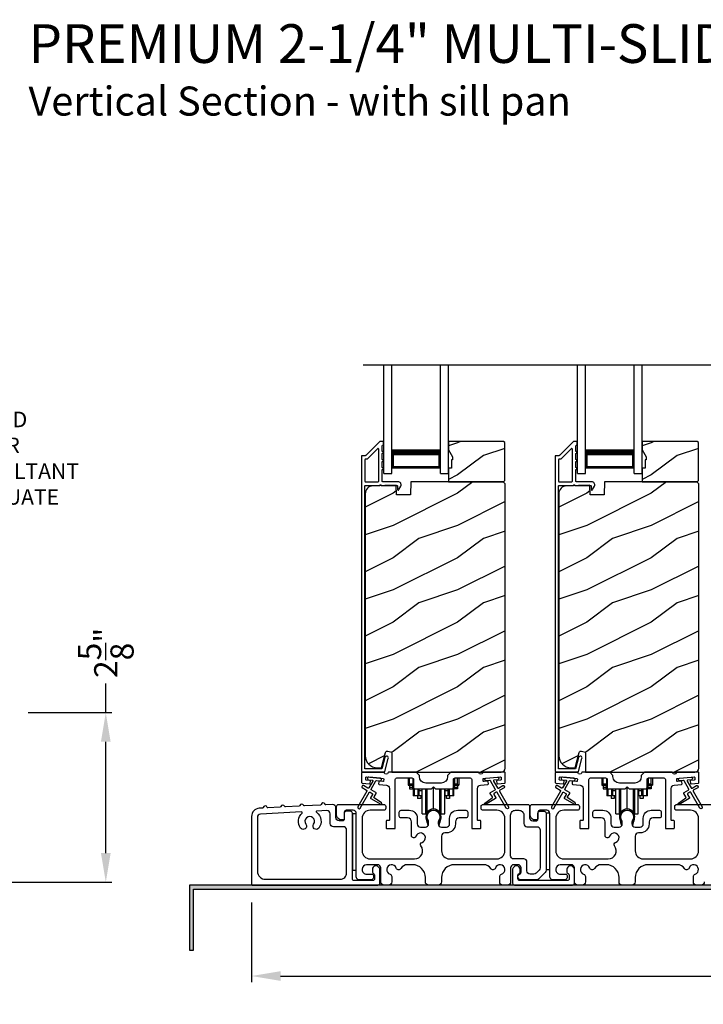
# Model space of a CAD drawing. Extents: x 491 to 843, y -688 to -593.
# Drawn here: x 518 to 529, y -649 to -634 of the extents above; entities that cross this region are included whole.
import ezdxf

# ---------------------------------------------------------------- set-up
doc = ezdxf.new("R2010")
doc.units = 0
doc.header["$LTSCALE"] = 2
doc.header["$MEASUREMENT"] = 0
doc.header["$PDMODE"] = 3
doc.layers.get('0').update_dxf_attribs({"linetype": 'CONTINUOUS'})
doc.layers.get('DEFPOINTS').update_dxf_attribs({"color": 3, "linetype": 'CONTINUOUS'})
doc.layers.add('Dim', color=7, linetype='CONTINUOUS')
doc.styles.add('Arial', font='arial.ttf')
doc.styles.get("Standard").update_dxf_attribs({"font": 'arial.ttf'})
doc.dimstyles.new('STANDARD 1.5', dxfattribs={"dimtxt": 0.36, "dimasz": 0.45, "dimexe": 0.09375, "dimexo": 0.27, "dimgap": 0.135, "dimtad": 0, "dimdec": 4, "dimzin": 0, "dimdsep": 46, "dimlunit": 4, "dimtxsty": 'Standard', "dimcen": 0, "dimadec": 5, "dimazin": 0, "dimtfac": 1, "dimtdec": 4, "dimtofl": 0, "dimtmove": 0, "dimatfit": 3, "dimfxl": 1, "dimtolj": 1, "dimtzin": 0, "dimarcsym": 0})

# ---------------------------------------------------------------- blocks, each defined once
blk = doc.blocks.new('*D54')
at = {"layer": 'DEFPOINTS', "color": 0, "transparency": 16777216}
for p in [(521.568, -646.986), (538.762, -646.976), (521.568, -648.394)]:
    blk.add_point(p, dxfattribs=at)
at = {"layer": 'Dim', "color": 0, "lineweight": -2, "transparency": 16777216}
for p, q in [((521.568, -647.256), (521.568, -648.488)), ((538.762, -647.246), (538.762, -648.488)), ((522.018, -648.394), (529.447, -648.394)), ((538.312, -648.394), (530.883, -648.394))]:
    blk.add_line(p, q, dxfattribs=at)
at = {"layer": 'Dim', "color": 0, "transparency": 16777216}
for points in [[(522.018, -648.319), (522.018, -648.469), (521.568, -648.394)], [(538.312, -648.319), (538.312, -648.469), (538.762, -648.394)]]:
    blk.add_solid(points, dxfattribs=at)
at = {"layer": 'Dim', "color": 0, "transparency": 16777216, "insert": (530.165, -648.394), "char_height": 0.36, "attachment_point": 5}
blk.add_mtext('\\A1;17{\\H1x;\\S3/16;}"', dxfattribs=at)
blk = doc.blocks.new('*D83')
at = {"color": 0, "lineweight": -2, "transparency": 16777216}
for p, q in [((519.309, -644.314), (519.309, -643.864)), ((518.108, -644.314), (519.403, -644.314)), ((519.309, -646.489), (519.309, -644.764)), ((515.858, -646.939), (519.403, -646.939))]:
    blk.add_line(p, q, dxfattribs=at)
at = {"color": 0, "transparency": 16777216}
for points in [[(519.234, -644.764), (519.384, -644.764), (519.309, -644.314)], [(519.234, -646.489), (519.384, -646.489), (519.309, -646.939)]]:
    blk.add_solid(points, dxfattribs=at)
at = {"layer": 'DEFPOINTS', "color": 0, "transparency": 16777216}
for p in [(517.838, -644.314), (519.309, -644.314), (515.588, -646.939)]:
    blk.add_point(p, dxfattribs=at)
at = {"color": 0, "transparency": 16777216, "insert": (519.309, -643.387), "char_height": 0.36, "attachment_point": 5, "rotation": 90}
blk.add_mtext('\\A1;2{\\H1x;\\S5/8;}"', dxfattribs=at)
blk = doc.blocks.new('A$Cd931c4de')
for p, q in [((0, 0.694), (0, 0.583)), ((0.02, 0.597), (0.02, 0.694)), ((0.079, 0.597), (0.079, 0.686)), ((0.724, 0.624), (0.724, 0.694)), ((0.768, 0.597), (0.768, 0.694)), ((0.787, 0.694), (0.787, 0.585)), ((0, 0.583), (0.02, 0.583)), ((0.079, 0.597), (0.02, 0.597)), ((0.02, 0.597), (0.02, 0.577)), ((0.075, 0.577), (0.02, 0.577)), ((0.02, 0.577), (0.02, 0.545)), ((0.075, 0.545), (0.02, 0.545)), ((0.02, 0.545), (0.02, 0.526)), ((0.02, 0.526), (0.075, 0.526)), ((0.075, 0.577), (0.075, 0.597)), ((0.075, 0.545), (0.075, 0.577)), ((0.075, 0.526), (0.075, 0.545)), ((0.085, 0.597), (0.079, 0.597)), ((0.079, 0.597), (0.079, 0.417)), ((0.095, 0.531), (0.095, 0.417)), ((0.151, 0.526), (0.151, 0.417)), ((0.167, 0.526), (0.167, 0.496)), ((0.219, 0.496), (0.167, 0.496)), ((0.167, 0.496), (0.167, 0.417)), ((0.219, 0.496), (0.219, 0.526)), ((0.219, 0.522), (0.22, 0.522)), ((0.219, 0.417), (0.219, 0.496)), ((0.22, 0.138), (0.22, 0.526)), ((0.276, 0.138), (0.276, 0.526)), ((0.294, 0.15), (0.294, 0.526)), ((0.382, 0.543), (0.406, 0.543)), ((0.394, 0.217), (0.394, 0.543)), ((0.494, 0.15), (0.494, 0.526)), ((0.512, 0.138), (0.512, 0.526)), ((0.567, 0.138), (0.567, 0.526)), ((0.567, 0.522), (0.569, 0.522)), ((0.569, 0.526), (0.569, 0.496)), ((0.62, 0.496), (0.569, 0.496)), ((0.569, 0.496), (0.569, 0.417)), ((0.62, 0.496), (0.62, 0.526)), ((0.62, 0.417), (0.62, 0.496)), ((0.637, 0.526), (0.637, 0.417)), ((0.692, 0.53), (0.692, 0.417)), ((0.709, 0.597), (0.703, 0.597)), ((0.709, 0.597), (0.709, 0.599)), ((0.768, 0.597), (0.709, 0.597)), ((0.709, 0.417), (0.709, 0.597)), ((0.713, 0.597), (0.713, 0.577)), ((0.768, 0.577), (0.713, 0.577)), ((0.713, 0.577), (0.713, 0.545)), ((0.768, 0.545), (0.713, 0.545)), ((0.713, 0.545), (0.713, 0.526)), ((0.768, 0.526), (0.713, 0.526)), ((0.768, 0.597), (0.768, 0.577)), ((0.768, 0.585), (0.787, 0.585)), ((0.768, 0.577), (0.768, 0.545)), ((0.768, 0.545), (0.768, 0.526)), ((0.095, 0.417), (0.079, 0.417)), ((0.151, 0.417), (0.095, 0.417)), ((0.148, 0.417), (0.148, 0.376)), ((0.195, 0.376), (0.148, 0.376)), ((0.167, 0.417), (0.151, 0.417)), ((0.219, 0.417), (0.167, 0.417)), ((0.195, 0.417), (0.195, 0.376)), ((0.62, 0.417), (0.569, 0.417)), ((0.593, 0.376), (0.593, 0.417)), ((0.64, 0.376), (0.593, 0.376)), ((0.637, 0.417), (0.62, 0.417)), ((0.692, 0.417), (0.637, 0.417)), ((0.64, 0.417), (0.64, 0.376)), ((0.709, 0.417), (0.692, 0.417)), ((0.22, 0.138), (0.276, 0.138)), ((0.512, 0.138), (0.567, 0.138))]:
    blk.add_line(p, q)
for centre, radius, start, end in [((0.697, 0.624), 0.0276, 282.8113, 359.9964), ((0.394, 0.108), 0.108, 90.0044, 157.3752), ((0.394, 0.108), 0.108, 22.6245, 89.9957), ((0.276, 0.158), 0.0197, 269.9843, 337.3941), ((0.512, 0.158), 0.0197, 202.6074, 270.015)]:
    blk.add_arc(centre, radius, start, end)
blk = doc.blocks.new('A$C10393467')
for p, q in [((0, 0), (0, 1.683)), ((0.125, 0), (0.125, 1.683)), ((0.875, 0), (0.875, 1.683)), ((1, 0), (1, 1.683)), ((0.125, 0.375), (0.125, 0.089)), ((0.875, 0.089), (0.875, 0.375)), ((0, 0), (0.125, 0)), ((0.125, 0.089), (0.875, 0.089)), ((0.875, 0.089), (0.875, 0.089)), ((0.875, 0), (1, 0))]:
    blk.add_line(p, q)
for points, const_width in [([(0.125, 0.33), (0.875, 0.33)], 0.09), ([(0.14, 0.089), (0.14, 0.33)], 0.03), ([(0.86, 0.089), (0.86, 0.33)], 0.03), ([(0.14, 0.104), (0.86, 0.104)], 0.03)]:
    blk.add_lwpolyline(points, dxfattribs=dict(const_width=const_width))

msp = doc.modelspace()

# ---------------------------------------------------------------- hatches: boundary and pattern name
h = msp.add_hatch()
h.set_pattern_fill('WOOD2', color=256, style=0)
h.set_pattern_definition([(216.8699, (515.15801, -463.33326), (2.99999992, 2.00000012), [0.5, -4.5]), (206.5651, (515.758, -463.63326), (-0.9999992, -1.0000013), [1.118034, -1.118034]), (198.4349, (515.758, -464.13326), (-2.00000043, -0.9999984), [0.632456, -2.529822])])
h.paths.add_polyline_path([(525.49242, -640.71585), (525.49242, -640.13085), (525.47242, -640.11085), (524.61742, -640.11085), (524.61742, -640.24373), (524.68042, -640.35285), (524.68042, -640.39985), (524.66442, -640.39985), (524.66442, -640.52485), (524.61742, -640.52485), (524.61742, -640.73585), (525.47242, -640.73585)])
h = msp.add_hatch()
h.set_pattern_fill('WOOD2', color=256, style=0)
h.set_pattern_definition([(216.8699, (518.15801, -463.33326), (2.99999992, 2.00000012), [0.5, -4.5]), (206.5651, (518.758, -463.63326), (-0.9999992, -1.0000013), [1.118034, -1.118034]), (198.4349, (518.758, -464.13326), (-2.00000043, -0.9999984), [0.632456, -2.529822])])
h.paths.add_polyline_path([(528.49242, -640.71585), (528.49242, -640.13085), (528.47242, -640.11085), (527.61742, -640.11085), (527.61742, -640.24373), (527.68042, -640.35285), (527.68042, -640.39985), (527.66442, -640.39985), (527.66442, -640.52485), (527.61742, -640.52485), (527.61742, -640.73585), (528.47242, -640.73585)])
h = msp.add_hatch()
h.set_pattern_fill('WOOD2', color=256, pattern_type=2)
h.set_pattern_definition([(216.8699, (515.15801, -423.61528), (2.99999992, 2.00000012), [0.5, -4.5]), (206.5651, (515.758, -423.9153), (-0.9999992, -1.0000013), [1.118034, -1.118034]), (198.4349, (515.758, -424.41528), (-2.00000043, -0.9999984), [0.632456, -2.529822])])
edge = h.paths.add_edge_path()
edge.add_line((523.73996, -645.23584), (525.43542, -645.23584))
edge.add_arc((525.43542, -645.17284), 0.063, 270.002604, 359.999797)
edge.add_line((525.49842, -645.17284), (525.49842, -640.76785))
edge.add_line((525.49842, -640.76785), (525.46642, -640.73585))
edge.add_line((525.46642, -640.73585), (524.03542, -640.73585))
edge.add_line((524.03542, -640.73585), (524.02833, -640.93895))
edge.add_line((524.02833, -640.93895), (523.81053, -640.93895))
edge.add_line((523.81053, -640.93895), (523.80535, -640.79084))
edge.add_line((523.80535, -640.79084), (523.44923, -640.80017))
edge.add_arc((523.4525, -640.92513), 0.125, 91.500482, 179.999075)
edge.add_line((523.3275, -640.92512), (523.3275, -644.97884))
edge.add_arc((523.51551, -644.97884), 0.188, 180.000182, 269.998792)
edge.add_line((523.5155, -645.16684), (523.58036, -645.16684))
edge.add_line((523.58036, -645.16684), (523.64347, -644.93132))
edge.add_arc((523.67244, -644.93908), 0.02999, 74.989071, 165.011908, ccw=False)
edge.add_line((523.68021, -644.91011), (523.73996, -644.92612))
edge.add_line((523.73996, -644.92612), (523.73996, -645.23584))
h = msp.add_hatch()
h.set_pattern_fill('WOOD2', color=256, pattern_type=2)
h.set_pattern_definition([(216.8699, (518.15801, -423.61528), (2.99999992, 2.00000012), [0.5, -4.5]), (206.5651, (518.758, -423.9153), (-0.9999992, -1.0000013), [1.118034, -1.118034]), (198.4349, (518.758, -424.41528), (-2.00000043, -0.9999984), [0.632456, -2.529822])])
edge = h.paths.add_edge_path()
edge.add_line((526.73996, -645.23584), (528.43542, -645.23584))
edge.add_arc((528.43542, -645.17284), 0.063, 270.002604, 359.999797)
edge.add_line((528.49842, -645.17284), (528.49842, -640.76785))
edge.add_line((528.49842, -640.76785), (528.46642, -640.73585))
edge.add_line((528.46642, -640.73585), (527.03542, -640.73585))
edge.add_line((527.03542, -640.73585), (527.02833, -640.93895))
edge.add_line((527.02833, -640.93895), (526.81053, -640.93895))
edge.add_line((526.81053, -640.93895), (526.80535, -640.79084))
edge.add_line((526.80535, -640.79084), (526.44923, -640.80017))
edge.add_arc((526.4525, -640.92513), 0.125, 91.500482, 179.999075)
edge.add_line((526.3275, -640.92512), (526.3275, -644.97884))
edge.add_arc((526.51551, -644.97884), 0.188, 180.000182, 269.998792)
edge.add_line((526.5155, -645.16684), (526.58036, -645.16684))
edge.add_line((526.58036, -645.16684), (526.64347, -644.93132))
edge.add_arc((526.67244, -644.93908), 0.02999, 74.989071, 165.011908, ccw=False)
edge.add_line((526.68021, -644.91011), (526.73996, -644.92612))
edge.add_line((526.73996, -644.92612), (526.73996, -645.23584))
h = msp.add_hatch(color=256)
h.dxf.hatch_style = 1
h.paths.add_polyline_path([(520.66836, -647.99584), (520.66836, -647.04834), (538.82461, -647.04834), (538.82461, -646.48584), (538.76211, -646.48584), (538.76211, -646.98584), (520.60586, -646.98584), (520.60586, -647.99584)])

# ---------------------------------------------------------------- linework, layer by layer
msp.add_line((523.29477, -638.9275), (537.07335, -638.9275))
for points in [[(523.55856, -640.11334, 0.19909236), (523.55149, -640.11627), (523.33735, -640.33041, -0.19852534), (523.33028, -640.33334), (523.27842, -640.33334, 0.41421801), (523.26842, -640.34334), (523.26842, -645.20634, 0.41420569), (523.30042, -645.23834), (523.61614, -645.23834, 0.3395293), (523.6316, -645.22648), (523.68608, -645.02313, 0.99995423), (523.63296, -645.0089), (523.58622, -645.18334), (523.32342, -645.18334), (523.32342, -640.80334, -0.41421693), (523.33342, -640.79334), (523.55456, -640.79334, -1.00013796), (523.57456, -640.79334), (523.81798, -640.79334, -0.4142193), (523.82798, -640.80334), (523.82798, -640.85408, 0.78840284), (523.85067, -640.85953), (523.87908, -640.80377, 0.5600182), (523.83898, -640.73834), (523.60206, -640.73834, -0.4142178), (523.59206, -640.72834), (523.59206, -640.54834, 1.00001864), (523.59206, -640.51834), (523.59206, -640.42334, 1.00001864), (523.59206, -640.39334), (523.59206, -640.29834, 1.00001864), (523.59206, -640.26834), (523.59206, -640.17834, -0.41405189), (523.60206, -640.16834), (523.60342, -640.16834, 0.41421793), (523.61342, -640.15834), (523.61342, -640.12334, 0.41421793), (523.60342, -640.11334)], [(526.55856, -640.11334, 0.19909236), (526.55149, -640.11627), (526.33735, -640.33041, -0.19852534), (526.33028, -640.33334), (526.27842, -640.33334, 0.41421801), (526.26842, -640.34334), (526.26842, -645.20634, 0.41420569), (526.30042, -645.23834), (526.61614, -645.23834, 0.3395293), (526.6316, -645.22648), (526.68608, -645.02313, 0.99995423), (526.63296, -645.0089), (526.58622, -645.18334), (526.32342, -645.18334), (526.32342, -640.80334, -0.41421693), (526.33342, -640.79334), (526.55456, -640.79334, -1.00013796), (526.57456, -640.79334), (526.81798, -640.79334, -0.4142193), (526.82798, -640.80334), (526.82798, -640.85408, 0.78840284), (526.85067, -640.85953), (526.87908, -640.80377, 0.5600182), (526.83898, -640.73834), (526.60206, -640.73834, -0.4142178), (526.59206, -640.72834), (526.59206, -640.54834, 1.00001864), (526.59206, -640.51834), (526.59206, -640.42334, 1.00001864), (526.59206, -640.39334), (526.59206, -640.29834, 1.00001864), (526.59206, -640.26834), (526.59206, -640.17834, -0.41405189), (526.60206, -640.16834), (526.60342, -640.16834, 0.41421793), (526.61342, -640.15834), (526.61342, -640.12334, 0.41421793), (526.60342, -640.11334)], [(523.52706, -640.73834, 0.41421839), (523.53706, -640.72834), (523.53706, -640.23262, 0.66821213), (523.51999, -640.22555), (523.36013, -640.38541, -0.19878576), (523.35306, -640.38834), (523.33342, -640.38834, 0.41421693), (523.32342, -640.39834), (523.32342, -640.72834, 0.41421693), (523.33342, -640.73834)], [(526.52706, -640.73834, 0.41421839), (526.53706, -640.72834), (526.53706, -640.23262, 0.66821213), (526.51999, -640.22555), (526.36013, -640.38541, -0.19878576), (526.35306, -640.38834), (526.33342, -640.38834, 0.41421693), (526.32342, -640.39834), (526.32342, -640.72834, 0.41421693), (526.33342, -640.73834)], [(523.35057, -645.51596, -0.41419805), (523.35423, -645.52962), (523.21423, -645.7721, 0.99986173), (523.24887, -645.79211), (523.38887, -645.54962, -0.41433319), (523.40253, -645.54596), (523.43747, -645.56613, -0.41417118), (523.44113, -645.57979), (523.41113, -645.63175, 0.41415115), (523.41479, -645.64541), (523.56851, -645.73416, 0.95715178), (523.58193, -645.71309), (523.46726, -645.6328, -0.38875393), (523.46433, -645.61961), (523.49577, -645.56515, 0.41415115), (523.49211, -645.55149), (523.42253, -645.51132, -0.41415115), (523.41887, -645.49765), (523.49325, -645.36882, -0.29143881), (523.50279, -645.36386), (523.55947, -645.36882, 1.00004284), (523.56295, -645.32897), (523.38364, -645.31328, 1.00004284), (523.38015, -645.35313), (523.43684, -645.35809, -0.54854416), (523.44462, -645.37305), (523.38423, -645.47766, -0.41433466), (523.37057, -645.48132), (523.30129, -645.44132, 0.41433319), (523.28763, -645.44498), (523.27763, -645.4623, 0.41416228), (523.28129, -645.47596)], [(524.6042, -645.30459, -0.41419792), (524.5042, -645.40459), (524.2667, -645.40459, -0.41419866), (524.1667, -645.30459), (524.1667, -645.28584), (524.1167, -645.23584), (523.6926, -645.23584, 0.3443586), (523.6829, -645.24341, -0.78082573), (523.62226, -645.24341, 0.34434394), (523.61256, -645.23584), (523.28245, -645.23584, 0.41428718), (523.27245, -645.24584), (523.27245, -645.39477, 0.38898782), (523.28158, -645.40474), (523.39485, -645.41464, 0.41442617), (523.40568, -645.40555), (523.4083, -645.37567, 0.41429756), (523.39921, -645.36483), (523.34441, -645.36004, -0.41417368), (523.33532, -645.34921), (523.33794, -645.31932, -0.41442955), (523.34877, -645.31023), (523.60679, -645.33281, -0.41418957), (523.61588, -645.34364), (523.61326, -645.37353, -0.41391775), (523.60243, -645.38262), (523.54764, -645.37782, 0.41391775), (523.53681, -645.38691), (523.53419, -645.4168, 0.41418957), (523.54328, -645.42763), (523.65751, -645.43763, -0.38893164), (523.70315, -645.48744), (523.70315, -645.97584, -0.41429147), (523.69315, -645.98584), (523.66315, -645.98584, 0.41429147), (523.65315, -645.99584), (523.65315, -646.10084, 0.41429147), (523.66315, -646.11084), (523.78315, -646.11084, 0.41428718), (523.79315, -646.10084), (523.79315, -645.35084, -0.41425726), (523.81815, -645.32584), (524.0517, -645.32584, -0.41425726), (524.0767, -645.35084), (524.0767, -645.46959, 0.41426141), (524.1017, -645.49459), (524.35545, -645.49459), (524.38545, -645.46459), (524.41545, -645.49459), (524.6692, -645.49459, 0.41425934), (524.6942, -645.46959), (524.6942, -645.35084, -0.41425934), (524.7192, -645.32584), (524.95275, -645.32584, -0.41425934), (524.97775, -645.35084), (524.97775, -646.10084, 0.41428199), (524.98775, -646.11084), (525.10775, -646.11084, 0.41428566), (525.11775, -646.10084), (525.11775, -645.99584, 0.41428566), (525.10775, -645.98584), (525.07775, -645.98584, -0.41428566), (525.06775, -645.97584), (525.06775, -645.48744, -0.38893272), (525.11339, -645.43763), (525.22762, -645.42763, 0.414183), (525.23671, -645.4168), (525.23409, -645.38691, 0.41391611), (525.22326, -645.37782), (525.16847, -645.38262, -0.41391944), (525.15763, -645.37353), (525.15502, -645.34364, -0.414183), (525.16411, -645.33281), (525.19898, -645.32976), (525.37829, -645.31407), (525.42213, -645.31023, -0.41442661), (525.43296, -645.31932), (525.43557, -645.34921, -0.41418365), (525.42648, -645.36004), (525.37169, -645.36483, 0.41429229), (525.3626, -645.37567), (525.36522, -645.40555, 0.41442661), (525.37605, -645.41464), (525.48932, -645.40474, 0.38898646), (525.49844, -645.39477), (525.49844, -645.24584, 0.4142862), (525.48844, -645.23584), (525.15834, -645.23584, 0.34435391), (525.14864, -645.24341, -0.78082431), (525.088, -645.24341, 0.34435391), (525.0783, -645.23584), (524.6542, -645.23584), (524.6042, -645.28584)], [(526.35057, -645.51596, -0.41419805), (526.35423, -645.52962), (526.21423, -645.7721, 0.99986173), (526.24887, -645.79211), (526.38887, -645.54962, -0.41433319), (526.40253, -645.54596), (526.43747, -645.56613, -0.41417118), (526.44113, -645.57979), (526.41113, -645.63175, 0.41415115), (526.41479, -645.64541), (526.56851, -645.73416, 0.95715178), (526.58193, -645.71309), (526.46726, -645.6328, -0.38875393), (526.46433, -645.61961), (526.49577, -645.56515, 0.41415115), (526.49211, -645.55149), (526.42253, -645.51132, -0.41415115), (526.41887, -645.49765), (526.49325, -645.36882, -0.29143881), (526.50279, -645.36386), (526.55947, -645.36882, 1.00004284), (526.56295, -645.32897), (526.38364, -645.31328, 1.00004284), (526.38015, -645.35313), (526.43684, -645.35809, -0.54854416), (526.44462, -645.37305), (526.38423, -645.47766, -0.41433466), (526.37057, -645.48132), (526.30129, -645.44132, 0.41433319), (526.28763, -645.44498), (526.27763, -645.4623, 0.41416228), (526.28129, -645.47596)], [(526.34441, -645.36004, -0.41418697), (526.33532, -645.34921), (526.33794, -645.31932, -0.41442786), (526.34877, -645.31023), (526.60679, -645.33281, -0.41418697), (526.61588, -645.34364), (526.61326, -645.37353, -0.41391944), (526.60243, -645.38262), (526.54764, -645.37782, 0.41391277), (526.5368, -645.38691), (526.53419, -645.4168, 0.41417903), (526.54328, -645.42763), (526.65751, -645.43763, -0.38893272), (526.70315, -645.48744), (526.70315, -645.97584, -0.41428199), (526.69315, -645.98584), (526.66315, -645.98584, 0.41428933), (526.65315, -645.99584), (526.65315, -646.10084, 0.41428933), (526.66315, -646.11084), (526.78315, -646.11084, 0.41428414), (526.79315, -646.10084), (526.79315, -645.35084, -0.41425934), (526.81815, -645.32584), (527.0517, -645.32584, -0.41425726), (527.0767, -645.35084), (527.0767, -645.46959, 0.41426141), (527.1017, -645.49459), (527.35545, -645.49459), (527.38545, -645.46459), (527.41545, -645.49459), (527.6692, -645.49459, 0.41425726), (527.6942, -645.46959), (527.6942, -645.35084, -0.41426141), (527.7192, -645.32584), (527.95275, -645.32584, -0.41425726), (527.97775, -645.35084), (527.97775, -646.10084, 0.41429147), (527.98775, -646.11084), (528.10775, -646.11084, 0.41428718), (528.11775, -646.10084), (528.11775, -645.99584, 0.41428718), (528.10775, -645.98584), (528.07775, -645.98584, -0.41427681), (528.06775, -645.97584), (528.06775, -645.48744, -0.38893164), (528.11339, -645.43763), (528.22762, -645.42763, 0.41418438), (528.23671, -645.4168), (528.23409, -645.38691, 0.41391437), (528.22326, -645.37782), (528.16847, -645.38262, -0.41392113), (528.15763, -645.37353), (528.15502, -645.34364, -0.41419475), (528.16411, -645.33281), (528.19898, -645.32976), (528.37829, -645.31407), (528.42212, -645.31023, -0.41442955), (528.43296, -645.31932), (528.43557, -645.34921, -0.41418438), (528.42648, -645.36004), (528.37169, -645.36483, 0.41429237), (528.3626, -645.37567), (528.36522, -645.40555, 0.41440289), (528.37605, -645.41464), (528.48932, -645.40474, 0.38900382), (528.49844, -645.39477), (528.49844, -645.24584, 0.41428718), (528.48844, -645.23584), (528.15834, -645.23584, 0.34433984), (528.14864, -645.24341, -0.78082384), (528.088, -645.24341, 0.3443586), (528.0783, -645.23584), (527.6542, -645.23584), (527.6042, -645.28584), (527.6042, -645.30459, -0.41419866), (527.5042, -645.40459), (527.2667, -645.40459, -0.41419719), (527.1667, -645.30459), (527.1667, -645.28584), (527.1167, -645.23584), (526.6926, -645.23584, 0.34435127), (526.6829, -645.24341, -0.78082478), (526.62226, -645.24341, 0.34435127), (526.61256, -645.23584), (526.28245, -645.23584, 0.41428825), (526.27245, -645.24584), (526.27245, -645.39477, 0.38898653), (526.28158, -645.40474), (526.39485, -645.41464, 0.41442288), (526.40568, -645.40555), (526.4083, -645.37567, 0.41428702), (526.39921, -645.36483)], [(522.71736, -645.74244, -0.3323815), (522.70508, -645.73422, 0.74742911), (522.64522, -645.73733, -0.33265098), (522.63385, -645.74678), (522.387, -645.75961, -0.33258657), (522.37471, -645.75139, 0.74727272), (522.31485, -645.7545, -0.33265098), (522.30349, -645.76395), (522.09324, -645.77488, -0.33258101), (522.08095, -645.76665, 0.74727272), (522.02109, -645.76977, -0.33262561), (522.00972, -645.77922), (521.82131, -645.78901, -0.33258101), (521.80902, -645.78079, 0.74727272), (521.74916, -645.7839, -0.33231405), (521.73779, -645.79335), (521.68655, -645.79602, 0.39909549), (521.56804, -645.92085), (521.56804, -646.97584, 0.41428718), (521.57804, -646.98584), (523.52494, -646.98584, 0.41412873), (523.55494, -646.95584), (523.55494, -646.73974, 0.19887055), (523.54616, -646.71853), (523.52565, -646.69802, 0.35986031), (523.46856, -646.6926, 0.04700339), (523.46276, -646.6974), (523.45214, -646.708, 0.19907949), (523.43894, -646.73984), (523.43894, -646.78284, 0.32167962), (523.45594, -646.80653, -0.32167648), (523.47294, -646.83021), (523.47294, -646.88584, -0.41408636), (523.44294, -646.91584), (523.15944, -646.91584, -0.41407801), (523.12944, -646.88584), (523.12944, -645.87084, 0.41424423), (523.09944, -645.84084), (523.03344, -645.84084, 0.41424423), (523.00344, -645.87084), (523.00344, -645.96084, -0.41424423), (522.97344, -645.99084), (522.92444, -645.99084, -0.41422977), (522.87444, -645.94084), (522.87444, -645.78695, 0.42952504), (522.82185, -645.73701)], [(524.28563, -645.93505, 0.00990302), (524.28558, -645.93424, -1.08548736), (524.48531, -645.93424, 0.00990302), (524.48526, -645.93505, -0.08426808), (524.47008, -646.00643), (524.46044, -646.04368), (524.47728, -646.04804), (524.48536, -646.0156, -0.03626985), (524.48681, -646.01307, 0.09471118), (524.50344, -645.92604, 0.99998497), (524.26744, -645.92604, 0.09471118), (524.28407, -646.01307, -0.03626985), (524.28552, -646.0156), (524.29361, -646.04804), (524.31044, -646.04368), (524.30081, -646.00643, -0.08426808)], [(525.88398, -646.816, -0.41423159), (525.83398, -646.766), (525.83398, -646.62984, 0.41423184), (525.78398, -646.57984), (525.63144, -646.57984, -0.41425901), (525.58144, -646.52984), (525.58144, -645.90084, -0.41424068), (525.65644, -645.82584), (525.70944, -645.82584, -0.41424068), (525.78444, -645.90084), (525.78444, -646.03084, 0.41416511), (525.83444, -646.08084), (525.98944, -646.08084, -0.41423111), (526.03944, -646.13084), (526.03944, -646.71872, -0.19893191), (526.0248, -646.75407), (525.97752, -646.80135, -0.19886538), (525.94216, -646.816)], [(527.28563, -645.93505, 0.00990302), (527.28558, -645.93424, -1.08548736), (527.48531, -645.93424, 0.00990302), (527.48526, -645.93505, -0.08426808), (527.47008, -646.00643), (527.46044, -646.04368), (527.47728, -646.04804), (527.48536, -646.0156, -0.03626985), (527.48681, -646.01307, 0.09471118), (527.50344, -645.92604, 0.99998497), (527.26744, -645.92604, 0.09471118), (527.28407, -646.01307, -0.03626985), (527.28552, -646.0156), (527.29361, -646.04804), (527.31044, -646.04368), (527.30081, -646.00643, -0.08426808)], [(522.3506, -645.86938, 0.70411998), (522.34335, -645.852), (521.70544, -645.88516, 0.39909129), (521.65804, -645.93509), (521.65804, -646.77084, 0.41421004), (521.78304, -646.89584), (522.93944, -646.89584, 0.41424559), (523.03944, -646.79584), (523.03944, -646.13084, 0.41422977), (522.98944, -646.08084), (522.83444, -646.08084, -0.4141634), (522.78444, -646.03084), (522.78444, -645.88175, 0.42952504), (522.73185, -645.83181), (522.5778, -645.83982, 0.70417966), (522.57239, -645.85785, -0.41427687), (522.60933, -646.10259, -0.99998135), (522.52887, -646.04322, 1.98061908), (522.40817, -646.04322, -0.99998135), (522.3277, -646.10259, -0.38417686)], [(525.61198, -646.95584, 0.41413012), (525.64198, -646.98584), (526.53998, -646.98584, 0.41413117), (526.56998, -646.95584), (526.56998, -646.73974, 0.19887375), (526.56119, -646.71853), (526.54069, -646.69802, 0.35985973), (526.4836, -646.6926, 0.04699754), (526.47779, -646.6974), (526.46718, -646.708, 0.19908522), (526.45398, -646.73984), (526.45398, -646.78284, 0.32167805), (526.47098, -646.80653, -0.32167805), (526.48798, -646.83021), (526.48798, -646.88584, -0.41408463), (526.45798, -646.91584), (525.72398, -646.91584, -0.41408429), (525.69398, -646.88584), (525.69398, -646.83021, -0.32167793), (525.71098, -646.80653, 0.32167785), (525.72798, -646.78284), (525.72798, -646.73984, 0.19908721), (525.71478, -646.708), (525.70417, -646.6974, 0.04700472), (525.69836, -646.6926, 0.35985983), (525.64127, -646.69802), (525.62077, -646.71853, 0.19887755), (525.61198, -646.73974)]]:
    msp.add_lwpolyline(points, format="xyb", close=True)
for points in [[(525.49242, -640.71585), (525.49242, -640.13085), (525.47242, -640.11085), (524.61742, -640.11085), (524.61742, -640.24373), (524.68042, -640.35285), (524.68042, -640.39985), (524.66442, -640.39985), (524.66442, -640.52485), (524.61742, -640.52485), (524.61742, -640.73585), (525.47242, -640.73585)], [(528.49242, -640.71585), (528.49242, -640.13085), (528.47242, -640.11085), (527.61742, -640.11085), (527.61742, -640.24373), (527.68042, -640.35285), (527.68042, -640.39985), (527.66442, -640.39985), (527.66442, -640.52485), (527.61742, -640.52485), (527.61742, -640.73585), (528.47242, -640.73585)], [(523.12944, -645.88084), (523.12944, -646.75584), (523.18944, -646.75584), (523.18944, -645.88084)], [(526.12944, -645.87084), (526.12944, -646.74584), (526.18944, -646.74584), (526.18944, -645.87084)], [(520.66836, -647.99584), (520.66836, -647.04834), (538.82461, -647.04834), (538.82461, -646.48584), (538.76211, -646.48584), (538.76211, -646.98584), (520.60586, -646.98584), (520.60586, -647.99584)]]:
    msp.add_lwpolyline(points, close=True)
for points in [[(523.73996, -645.23584), (525.43542, -645.23584, 0.41419921), (525.49842, -645.17284), (525.49842, -640.76785), (525.46642, -640.73585), (524.03542, -640.73585), (524.02833, -640.93895), (523.81053, -640.93895), (523.80535, -640.79084), (523.44923, -640.80017, 0.40655911), (523.3275, -640.92512), (523.3275, -644.97884, 0.41420646), (523.5155, -645.16684), (523.58036, -645.16684), (523.64347, -644.93132, -0.41433031), (523.68021, -644.91011), (523.73996, -644.92612), (523.73996, -645.23584)], [(526.73996, -645.23584), (528.43542, -645.23584, 0.41419921), (528.49842, -645.17284), (528.49842, -640.76785), (528.46642, -640.73585), (527.03542, -640.73585), (527.02833, -640.93895), (526.81053, -640.93895), (526.80535, -640.79084), (526.44923, -640.80017, 0.40655911), (526.3275, -640.92512), (526.3275, -644.97884, 0.41420646), (526.5155, -645.16684), (526.58036, -645.16684), (526.64347, -644.93132, -0.41433031), (526.68021, -644.91011), (526.73996, -644.92612), (526.73996, -645.23584)], [(525.37829, -645.31407, -0.99993161), (525.38178, -645.35392), (525.3251, -645.35887, 0.54855298), (525.31731, -645.37384), (525.3777, -645.47844, 0.41433514), (525.39136, -645.4821), (525.46064, -645.4421, -0.41433514), (525.4743, -645.44576), (525.4843, -645.46308, -0.41420362), (525.48064, -645.47674), (525.41136, -645.51674, 0.41415671), (525.4077, -645.5304), (525.5477, -645.77289, -1.00006882), (525.51306, -645.79289), (525.37306, -645.5504, 0.41433429), (525.3594, -645.54674), (525.32446, -645.56691, 0.41415671), (525.3208, -645.58058), (525.3508, -645.63253, -0.41415671), (525.34714, -645.6462), (525.19342, -645.73495, -0.95720802), (525.18, -645.71388), (525.29468, -645.63359, 0.38874092), (525.2976, -645.62039), (525.26616, -645.56593, -0.41437768), (525.26982, -645.55227), (525.3394, -645.5121, 0.41415894), (525.34306, -645.49844), (525.26868, -645.36961, 0.29188927), (525.25915, -645.36465), (525.20246, -645.3696, -1.00003736), (525.19898, -645.32976), (525.38003, -645.31399)], [(528.37829, -645.31407, -0.99993161), (528.38178, -645.35392), (528.3251, -645.35887, 0.54855298), (528.31731, -645.37384), (528.3777, -645.47844, 0.41433514), (528.39136, -645.4821), (528.46064, -645.4421, -0.41433514), (528.4743, -645.44576), (528.4843, -645.46308, -0.41420362), (528.48064, -645.47674), (528.41136, -645.51674, 0.41415671), (528.4077, -645.5304), (528.5477, -645.77289, -1.00006882), (528.51306, -645.79289), (528.37306, -645.5504, 0.41433429), (528.3594, -645.54674), (528.32446, -645.56691, 0.41415671), (528.3208, -645.58058), (528.3508, -645.63253, -0.41415671), (528.34714, -645.6462), (528.19342, -645.73495, -0.95720802), (528.18, -645.71388), (528.29468, -645.63359, 0.38874092), (528.2976, -645.62039), (528.26616, -645.56593, -0.41437768), (528.26982, -645.55227), (528.3394, -645.5121, 0.41415894), (528.34306, -645.49844), (528.26868, -645.36961, 0.29188927), (528.25915, -645.36465), (528.20246, -645.3696, -1.00003736), (528.19898, -645.32976), (528.38003, -645.31399)], [(525.18282, -645.73584), (525.84444, -645.73584, -0.41424082), (525.87444, -645.76584), (525.87444, -645.94084, 0.41423159), (525.92444, -645.99084), (525.97344, -645.99084, 0.41424143), (526.00344, -645.96084), (526.00344, -645.87084, -0.4142402), (526.03344, -645.84084), (526.09944, -645.84084, -0.41424056), (526.12944, -645.87084), (526.12944, -646.756, -0.19893191), (526.1148, -646.79135), (526.0148, -646.89135, -0.19896907), (525.97944, -646.906), (525.74014, -646.906, -0.1988862), (525.71893, -646.89721), (525.70277, -646.88105, -0.19898613), (525.69398, -646.85984), (525.69398, -646.84392, -0.36608701), (525.71898, -646.81434, 0.36593033), (525.74398, -646.78475), (525.74398, -646.71984, 0.41416515), (525.69398, -646.66984), (525.63144, -646.66984, 0.41416513), (525.58144, -646.71984), (525.58144, -646.93584, -0.41416511), (525.53144, -646.98584), (525.46155, -646.98584, -0.41416511), (525.41155, -646.93584), (525.41155, -646.85419, -0.3246962), (525.43917, -646.81615, 1.63062082), (525.34463, -646.72161, -0.6415242), (525.2724, -646.72998, 0.26207788), (525.16554, -646.66984), (524.71044, -646.66984, 0.4141984), (524.51044, -646.86984), (524.51044, -646.93584, -0.41416547), (524.46044, -646.98584), (524.31044, -646.98584, -0.41416547), (524.26044, -646.93584), (524.26044, -646.86984, 0.41419814), (524.06044, -646.66984), (523.98584, -646.66984, 0.26207804), (523.87899, -646.72998, -0.64152408), (523.80676, -646.72161, 1.63062132), (523.71222, -646.81615, -0.32469602), (523.73983, -646.85419), (523.73983, -646.93584, -0.41416547), (523.68983, -646.98584), (523.62044, -646.98584, -0.41416547), (523.57044, -646.93584), (523.57044, -646.71984, 0.41416547), (523.52044, -646.66984), (523.34944, -646.66984, 0.41417913), (523.27944, -646.73984), (523.27944, -646.746, 0.41424618), (523.34944, -646.816), (523.42844, -646.816, -0.4140829), (523.45844, -646.846), (523.45844, -646.862, -0.19898636), (523.44966, -646.88321), (523.43566, -646.89721, -0.19888779), (523.41444, -646.906), (523.23944, -646.906, -0.4141634), (523.18944, -646.856), (523.18944, -645.87584, 0.41423392), (523.13944, -645.82584), (523.03344, -645.82584, 0.41424423), (523.00344, -645.85584), (523.00344, -645.94584, -0.41424423), (522.97344, -645.97584), (522.9503, -645.97584, -0.19880956), (522.92202, -645.96412), (522.89909, -645.94119, -0.19892372), (522.88444, -645.90584), (522.88444, -645.76584, -0.41423445), (522.91444, -645.73584), (523.61644, -645.73584, -0.41423934), (523.64644, -645.76584), (523.64644, -645.79584, -0.4140829), (523.61644, -645.82584), (523.40444, -645.82584, 0.41419938), (523.27944, -645.95084), (523.27944, -646.45484, 0.41421038), (523.40444, -646.57984), (524.09164, -646.57984, 0.62258121), (524.19064, -646.37854, -0.52166032), (524.2079, -646.32374, 1.65045665), (524.11388, -646.22972, -0.85841657), (524.04544, -646.21924), (524.04544, -646.00584, 0.41416112), (523.98544, -645.94584), (523.88544, -645.94584, -0.41423934), (523.85544, -645.91584), (523.85544, -645.85584, -0.41423934), (523.88544, -645.82584), (524.01044, -645.82584, -0.41419938), (524.13544, -645.95084), (524.13544, -646.03718, 0.41423184), (524.18544, -646.08718), (524.2602, -646.08718, 0.41423184), (524.3102, -646.03718), (524.3102, -646.01191, 0.14233226), (524.30085, -645.97974, -1.81937477), (524.47003, -645.97974, 0.14233007), (524.46069, -646.01191), (524.46069, -646.03718, 0.41423038), (524.51069, -646.08718), (524.58544, -646.08718, 0.41423038), (524.63544, -646.03718), (524.63544, -645.95084, -0.4141998), (524.76044, -645.82584), (524.88537, -645.82584, -0.41424178), (524.91537, -645.85584), (524.91537, -645.91584, -0.41424178), (524.88537, -645.94584), (524.78544, -645.94584, 0.4141632), (524.72544, -646.00584), (524.72544, -646.03718, -0.41421333), (524.58544, -646.17718), (524.56044, -646.17718, 0.41423081), (524.51044, -646.22718), (524.51044, -646.45484, 0.41421038), (524.63544, -646.57984), (525.36644, -646.57984, 0.41421054), (525.49144, -646.45484), (525.49144, -645.95084, 0.41419955), (525.36644, -645.82584), (525.15444, -645.82584, -0.41408377), (525.12444, -645.79584), (525.12444, -645.76584, -0.4142402), (525.15444, -645.73584), (525.18282, -645.73584)], [(528.58144, -646.93584, -0.4141634), (528.53144, -646.98584), (528.46155, -646.98584, -0.4141634), (528.41155, -646.93584), (528.41155, -646.85419, -0.32469795), (528.43916, -646.81615, 1.63062132), (528.34463, -646.72161, -0.64152408), (528.2724, -646.72998, 0.26207804), (528.16554, -646.66984), (527.71044, -646.66984, 0.41419866), (527.51044, -646.86984), (527.51044, -646.93584, -0.41416254), (527.46044, -646.98584), (527.31044, -646.98584, -0.41416254), (527.26044, -646.93584), (527.26044, -646.86984, 0.41419866), (527.06044, -646.66984), (526.98584, -646.66984, 0.26207772), (526.87898, -646.72998, -0.64152408), (526.80676, -646.72161, 1.63062108), (526.71222, -646.81615, -0.32469699), (526.73983, -646.85419), (526.73983, -646.93584, -0.41416547), (526.68983, -646.98584), (526.62044, -646.98584, -0.41416547), (526.57044, -646.93584), (526.57044, -646.71984, 0.41416547), (526.52044, -646.66984), (526.34944, -646.66984, 0.41418018), (526.27944, -646.73984), (526.27944, -646.746, 0.41424722), (526.34944, -646.816), (526.42844, -646.816, -0.41408535), (526.45844, -646.846), (526.45844, -646.862, -0.19898955), (526.44966, -646.88321), (526.43566, -646.89721, -0.19888779), (526.41444, -646.906), (526.23944, -646.906, -0.41416474), (526.18944, -646.856), (526.18944, -645.87584, 0.41423184), (526.13944, -645.82584), (526.03344, -645.82584, 0.4142402), (526.00344, -645.85584), (526.00344, -645.94584, -0.41424143), (525.97344, -645.97584), (525.9503, -645.97584, -0.19880875), (525.92202, -645.96412), (525.89909, -645.94119, -0.1989315), (525.88444, -645.90584), (525.88444, -645.76584, -0.41424038), (525.91444, -645.73584), (526.61644, -645.73584, -0.41424178), (526.64644, -645.76584), (526.64644, -645.79584, -0.41408535), (526.61644, -645.82584), (526.40444, -645.82584, 0.41419959), (526.27944, -645.95084), (526.27944, -646.45484, 0.41421059), (526.40444, -646.57984), (527.09164, -646.57984, 0.62258121), (527.19064, -646.37854, -0.52166032), (527.2079, -646.32374, 1.65045615), (527.11388, -646.22972, -0.85841593), (527.04544, -646.21924), (527.04544, -646.00584, 0.41416285), (526.98544, -645.94584), (526.88544, -645.94584, -0.41424107), (526.85544, -645.91584), (526.85544, -645.85584, -0.41424107), (526.88544, -645.82584), (527.01044, -645.82584, -0.41419938), (527.13544, -645.95084), (527.13544, -646.03718, 0.41423184), (527.18544, -646.08718), (527.2602, -646.08718, 0.41423184), (527.3102, -646.03718), (527.3102, -646.01191, 0.14233226), (527.30085, -645.97974, -1.81937548), (527.47003, -645.97974, 0.14233226), (527.46069, -646.01191), (527.46069, -646.03718, 0.41423184), (527.51069, -646.08718), (527.58544, -646.08718, 0.41423184), (527.63544, -646.03718), (527.63544, -645.95084, -0.41419938), (527.76044, -645.82584), (527.88537, -645.82584, -0.41423934), (527.91537, -645.85584), (527.91537, -645.91584, -0.41423934), (527.88537, -645.94584), (527.78544, -645.94584, 0.41416285), (527.72544, -646.00584), (527.72544, -646.03718, -0.41421296), (527.58544, -646.17718), (527.56044, -646.17718, 0.41423184), (527.51044, -646.22718), (527.51044, -646.45484, 0.41421121), (527.63544, -646.57984), (528.36644, -646.57984, 0.41421004), (528.49144, -646.45484), (528.49144, -645.95084, 0.41419904), (528.36644, -645.82584), (528.15444, -645.82584, -0.41408147), (528.12444, -645.79584), (528.12444, -645.76584, -0.41423791), (528.15444, -645.73584), (528.18282, -645.73584)], [(528.18282, -645.73584), (528.84444, -645.73584, -0.41424423)]]:
    msp.add_lwpolyline(points, format="xyb")

# ---------------------------------------------------------------- block references
for name, p in [('A$C10393467', (523.61742, -640.61084)), ('A$C10393467', (526.61742, -640.61084)), ('A$Cd931c4de', (523.99217, -646.02024)), ('A$Cd931c4de', (526.99217, -646.02024))]:
    msp.add_blockref(name, p)

# ---------------------------------------------------------------- texts
at = {"style": 'Arial'}
for s, height, p in [('%%UPREMIUM 2-1/4" MULTI-SLIDE PATIO DOOR (8725)', 0.6, (518.1122, -634.24838)), ('Vertical Section - with sill pan', 0.45, (518.1116, -635.06445))]:
    msp.add_text(s, height=height, dxfattribs=at).set_placement(p)
at = {"insert": (515.05392, -639.65201), "char_height": 0.24, "attachment_point": 1}
msp.add_mtext_dynamic_manual_height_columns('SILL PAN REQUIRED\\PCONSULT A WATER PROOFING CONSULTANT TO ENSURE ADEQUATE DRAINAGE', width=4.3068369, gutter_width=1.2, heights=[0], dxfattribs=at)

# ---------------------------------------------------------------- dimensions: what is measured, and where the dimension line sits
dim = msp.add_linear_dim(base=(519.30875, -644.31354), p1=(515.5881, -646.93916), p2=(517.8381, -644.31354), angle=90, dimstyle='STANDARD 1.5', override={"dimpost": '\\X'})
dim.commit()
dim.dimension.update_dxf_attribs({"geometry": '*D83', "text_midpoint": (519.30875, -643.3872), "dimtype": 160})
at = {"layer": 'Dim'}
dim = msp.add_linear_dim(base=(521.56804, -648.39385), p1=(538.76214, -646.97585), p2=(521.56804, -646.98584), dimstyle='STANDARD 1.5', override={"dimlunit": 5, "dimpost": '"'}, dxfattribs=at)
dim.commit()
dim.dimension.update_dxf_attribs({"geometry": '*D54', "text_midpoint": (530.16509, -648.39385)})

doc.saveas('drawing.dxf')
